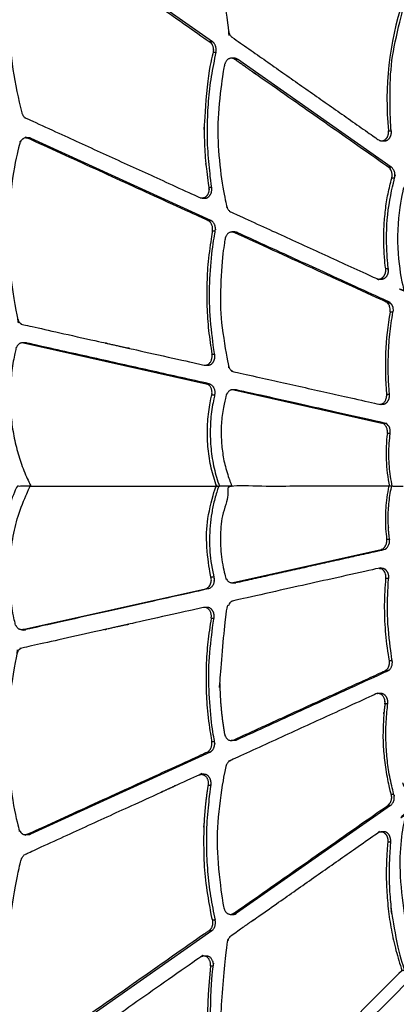
# Model space of a CAD drawing. Units: millimetres. Extents: x -2671 to 5117, y -3173 to 3550.
# Drawn here: x 1156 to 1326, y -849 to -405 of the extents above; entities that cross this region are included whole.
import ezdxf

# ---------------------------------------------------------------- set-up
doc = ezdxf.new("R2010")
doc.units = ezdxf.units.MM

msp = doc.modelspace()

# ---------------------------------------------------------------- linework, layer by layer
for p, q in [((1243.44, -414.84), (1161.76, -357.6)), ((1243.44, -414.84), (1242.16, -414.84)), ((1324.14, -471.39), (1254.66, -422.7)), ((1158.19, -550.61), (1240.64, -569.03)), ((1253.04, -571.8), (1319.81, -586.72)), ((1244.36, -574.22), (1243.08, -574.22)), ((1161.04, -615.26), (1244.95, -615.26)), ((1252.71, -658.71), (1319.49, -643.79)), ((1244.04, -656.29), (1242.76, -656.29)), ((1157.87, -679.9), (1240.31, -661.48)), ((1322.53, -698.48), (1321.25, -698.48)), ((1325.28, -754.2), (1323.99, -754.2)), ((1323.82, -759.13), (1254.34, -807.81)), ((1243.12, -815.67), (1161.43, -872.91)), ((1243.12, -815.67), (1241.84, -815.67))]:
    msp.add_line(p, q)
for points in [[(1241.4, -495.42), (1242.68, -495.42), (1161.59, -458.4), (1160.31, -458.4)], [(1241.07, -735.09), (1242.36, -735.09), (1161.27, -772.11), (1159.99, -772.11)]]:
    msp.add_lwpolyline(points)
for centre, major_axis, start_param, end_param in [((1406.23, -440.83), (0, -109.5), 4.299763, 4.841431), ((1404.04, -560.96), (0, -107.59), 4.485524, 4.831228), ((1320.57, -590.71), (0, 4.05), 4.545996, 6.113362), ((1364.07, -600.51), (0, -55.11), 4.545996, 4.983282), ((1320.24, -639.8), (0, -4.05), 0.169823, 1.737189), ((1392.23, -858.7), (0, -196.87), 4.574734, 5.002659)]:
    msp.add_ellipse(centre, major_axis=major_axis, ratio=0.767581, start_param=start_param, end_param=end_param)
for points, weights, knots in [([(495.3, 458.82), (502.72, 451.39), (510.14, 443.97), (511.25, 442.86), (513.06, 442.77), (514.87, 442.68), (516.15, 443.67), (547.56, 467.47), (585.76, 450.5), (632.69, 423.44), (632.69, 378.38), (632.69, 356.75), (619.91, 337.47), (619.29, 336.72), (619.29, 335.83), (619.29, 334.79), (620.12, 333.96), (620.12, 330.12), (620.12, 326.27), (1057.24, -110.96), (1494.36, -548.19)], [1, 1, 1, 0.910539587144, 1, 0.910539587144, 1, 0.794965188339, 1, 0.894615079499, 1, 0.972429719058, 1, 0.960778733147, 1, 0.946923763191, 1, 1, 1, 1, 1], [0, 0, 0, 1, 1, 1.852418, 1.852418, 2.704836, 2.704836, 4.008528, 4.008528, 4.934983, 4.934983, 5.405709, 5.405709, 5.967708, 5.967708, 6.622246, 6.622246, 7.622246, 7.622246, 8.622246, 8.622246, 8.622246]), ([(1491.3, -551.25), (1054.07, -114.13), (616.84, 322.99), (616.01, 323.82), (614.97, 323.82), (611.12, 323.82), (607.28, 323.82)], [1, 1, 1, 0.946923763192, 1, 1, 1], [0, 0, 0, 1, 1, 1.654538, 1.654538, 2.654538, 2.654538, 2.654538]), ([(1252.22, -412.69), (1250.94, -411.79), (1250.65, -409.94), (1243.53, -364.97), (1253.06, -320.76), (1291.15, -358.84), (1329.23, -396.92), (1329.87, -396.92), (1330.52, -396.92), (1321.16, -424.77), (1324.16, -454.92), (1323.52, -454.92), (1322.88, -454.92), (1323.06, -456.74), (1322.13, -458.12), (1321.2, -459.49), (1319.8, -459.49), (1319.01, -459.49), (1318.32, -459.01), (1285.27, -435.85), (1252.22, -412.69)], [1, 0.90603457124, 1, 0.971665992207, 1, 1, 1, 1, 1, 0.963548051245, 1, 1, 1, 0.911055349709, 1, 0.911055349709, 1, 0.96971569436, 1, 1, 1], [0, 0, 0, 0.873957, 0.873957, 1.351189, 1.351189, 2.351189, 2.351189, 3.351189, 3.351189, 3.892857, 3.892857, 4.892857, 4.892857, 5.742777, 5.742777, 6.592696, 6.592696, 7.086161, 7.086161, 8.086161, 8.086161, 8.086161]), ([(1157.49, -446.89), (1157.98, -448.75), (1159.4, -449.4), (1198.54, -467.27), (1237.69, -485.15), (1238.19, -485.37), (1238.72, -485.37), (1240.2, -485.37), (1241.13, -483.87), (1242.06, -482.37), (1241.76, -480.49), (1236.75, -449.71), (1243.67, -419.57), (1244.39, -416.4), (1242.16, -414.84), (1201.32, -386.22), (1160.47, -357.6), (1159.78, -357.12), (1159, -357.12), (1156.68, -357.12), (1156.02, -360.02), (1146.13, -403.76), (1157.49, -446.89)], [1, 0.899748153701, 1, 1, 1, 0.985829591661, 1, 0.902653085705, 1, 0.902653085705, 1, 0.968996588699, 1, 0.775101418129, 1, 1, 1, 0.96971569436, 1, 0.800802662408, 1, 0.952795187255, 1], [0, 0, 0, 0.903208, 0.903208, 1.903208, 1.903208, 2.240302, 2.240302, 3.130105, 3.130105, 4.019908, 4.019908, 4.519227, 4.519227, 5.887068, 5.887068, 6.887068, 6.887068, 7.380533, 7.380533, 8.664857, 8.664857, 9.281824, 9.281824, 9.281824]), ([(1243.67, -419.57), (1244.31, -419.57), (1244.95, -419.57), (1245.68, -416.4), (1243.44, -414.84)], [1, 1, 1, 0.775101418129, 1], [0, 0, 0, 1, 1, 2.367841, 2.367841, 2.367841]), ([(1244.95, -419.57), (1238.03, -449.71), (1243.04, -480.49), (1242.4, -480.49), (1241.76, -480.49)], [1, 0.968996588699, 1, 1, 1], [0, 0, 0, 0.499319, 0.499319, 1.499319, 1.499319, 1.499319]), ([(1325.6, -476.31), (1324.96, -476.31), (1324.32, -476.31), (1325.21, -473.03), (1322.86, -471.39), (1288.12, -447.04), (1253.38, -422.7), (1252.69, -422.22), (1251.91, -422.22), (1249.52, -422.22), (1248.9, -425.22), (1242.34, -457.28), (1249.87, -488.97), (1250.33, -490.92), (1251.81, -491.59), (1284.65, -506.59), (1317.48, -521.58), (1317.98, -521.81), (1318.51, -521.81), (1319.95, -521.81), (1320.89, -520.37), (1321.82, -518.94), (1321.58, -517.09), (1318.89, -496.23), (1324.32, -476.31)], [1, 1, 1, 0.758844515816, 1, 1, 1, 0.969715694361, 1, 0.792939646938, 1, 0.961004136591, 1, 0.892974127936, 1, 1, 1, 0.985829591661, 1, 0.907148771882, 1, 0.907148771882, 1, 0.967947359834, 1], [0, 0, 0, 1, 1, 2.418518, 2.418518, 3.418518, 3.418518, 3.911983, 3.911983, 5.222339, 5.222339, 5.78271, 5.78271, 6.716482, 6.716482, 7.716482, 7.716482, 8.053576, 8.053576, 8.922252, 8.922252, 9.790928, 9.790928, 10.298671, 10.298671, 10.298671]), ([(1253.38, -422.7), (1254.02, -422.7), (1254.66, -422.7), (1253.97, -422.22), (1253.19, -422.22), (1252.55, -422.22), (1251.91, -422.22)], [1, 1, 1, 0.969715694361, 1, 1, 1], [0, 0, 0, 1, 1, 1.493465, 1.493465, 2.493465, 2.493465, 2.493465]), ([(1319.8, -459.49), (1320.44, -459.49), (1321.08, -459.49), (1322.48, -459.49), (1323.41, -458.12), (1324.34, -456.74), (1324.16, -454.92)], [1, 1, 1, 0.911055349709, 1, 0.911055349709, 1], [0, 0, 0, 1, 1, 1.849919, 1.849919, 2.699839, 2.699839, 2.699839]), ([(1243.39, -500.19), (1244.05, -496.63), (1241.4, -495.42), (1200.85, -476.91), (1160.31, -458.4), (1159.81, -458.17), (1159.28, -458.17), (1157.05, -458.17), (1156.34, -460.94), (1146.27, -500.03), (1155.42, -539.5), (1155.97, -541.9), (1157.87, -542.32), (1198.74, -551.45), (1239.61, -560.58), (1239.87, -560.64), (1240.14, -560.64), (1241.64, -560.64), (1242.57, -559.12), (1243.5, -557.59), (1243.17, -555.69), (1243.81, -555.69), (1244.45, -555.69), (1239.58, -527.91), (1244.67, -500.19), (1245.33, -496.63), (1242.68, -495.42)], [1, 0.742224741362, 1, 1, 1, 0.985829591662, 1, 0.811773359773, 1, 0.952838543037, 1, 0.850463521087, 1, 1, 1, 0.99639717656, 1, 0.900947826923, 1, 0.900947826923, 1, 1, 1, 0.973698853132, 1, 0.742224741362, 1], [0, 0, 0, 1.468825, 1.468825, 2.468825, 2.468825, 2.805918, 2.805918, 4.053146, 4.053146, 4.669827, 4.669827, 5.777688, 5.777688, 6.777688, 6.777688, 6.947511, 6.947511, 7.845206, 7.845206, 8.7429, 8.7429, 9.7429, 9.7429, 10.202616, 10.202616, 11.67144, 11.67144, 11.67144]), ([(1161.59, -458.4), (1161.09, -458.17), (1160.56, -458.17), (1159.92, -458.17), (1159.28, -458.17)], [1, 0.985829591662, 1, 1, 1], [0, 0, 0, 0.337093, 0.337093, 1.337093, 1.337093, 1.337093]), ([(1321.58, -517.09), (1322.22, -517.09), (1322.86, -517.09), (1320.17, -496.23), (1325.6, -476.31), (1326.49, -473.03), (1324.14, -471.39), (1323.5, -471.39), (1322.86, -471.39)], [1, 1, 1, 0.967947359834, 1, 0.758844515816, 1, 1, 1], [0, 0, 0, 1, 1, 1.507743, 1.507743, 2.926261, 2.926261, 3.926261, 3.926261, 3.926261]), ([(1491.67, -588.77), (1477.34, -578.73), (1463.01, -568.69), (1462.96, -564.7), (1459.9, -564.7), (1458.6, -564.7), (1457.31, -564.7), (1396.28, -521.93), (1335.25, -479.17), (1334.61, -479.17), (1333.97, -479.17), (1333.28, -478.69), (1332.5, -478.69), (1330.22, -478.69), (1329.53, -481.52), (1324.24, -503.4), (1329.46, -525.31), (1329.92, -527.26), (1331.4, -527.93), (1409.24, -563.48), (1487.08, -599.02)], [1, 1, 1, 0.712114186604, 1, 1, 1, 1, 1, 1, 1, 0.969715694361, 1, 0.806384091738, 1, 0.954465831297, 1, 0.893133034722, 1, 1, 1], [0, 0, 0, 1, 1, 2.556583, 2.556583, 3.556583, 3.556583, 4.556583, 4.556583, 5.556583, 5.556583, 6.050047, 6.050047, 7.315616, 7.315616, 7.92148, 7.92148, 8.854546, 8.854546, 9.854546, 9.854546, 9.854546]), ([(1238.72, -485.37), (1239.36, -485.37), (1240, -485.37), (1241.48, -485.37), (1242.41, -483.87), (1243.35, -482.37), (1243.04, -480.49)], [1, 1, 1, 0.902653085705, 1, 0.902653085705, 1], [0, 0, 0, 1, 1, 1.889803, 1.889803, 2.779606, 2.779606, 2.779606]), ([(1244.67, -500.19), (1244.03, -500.19), (1243.39, -500.19), (1238.3, -527.91), (1243.17, -555.69)], [1, 1, 1, 0.973698853132, 1], [0, 0, 0, 1, 1, 1.459715, 1.459715, 1.459715]), ([(1321.57, -532.03), (1322.21, -532.03), (1322.85, -532.03), (1288.67, -516.42), (1254.49, -500.81), (1253.84, -500.81), (1253.2, -500.81), (1252.7, -500.59), (1252.18, -500.59), (1249.68, -500.59), (1249.14, -503.75), (1244.21, -532.49), (1250.61, -560.74), (1251.15, -563.16), (1253.06, -563.59), (1285.74, -570.89), (1318.43, -578.19), (1318.69, -578.25), (1318.95, -578.25), (1320.35, -578.25), (1321.28, -576.89), (1322.2, -575.53), (1322.04, -573.72), (1322.68, -573.72), (1323.32, -573.72), (1321.61, -555.07), (1324.85, -536.76)], [1, 1, 1, 1, 1, 1, 1, 0.985829591662, 1, 0.780455327708, 1, 0.968049471613, 1, 0.848835522732, 1, 1, 1, 0.996397176559, 1, 0.912104064504, 1, 0.912104064504, 1, 1, 1, 0.985098261091, 1], [0, 0, 0, 1, 1, 2, 2, 3, 3, 3.337093, 3.337093, 4.687899, 4.687899, 5.194828, 5.194828, 6.308863, 6.308863, 7.308863, 7.308863, 7.478686, 7.478686, 8.323504, 8.323504, 9.168321, 9.168321, 10.168321, 10.168321, 10.514025, 10.514025, 10.514025]), ([(1254.49, -500.81), (1253.99, -500.59), (1253.46, -500.59), (1252.82, -500.59), (1252.18, -500.59)], [1, 0.985829591662, 1, 1, 1], [0, 0, 0, 0.337093, 0.337093, 1.337093, 1.337093, 1.337093]), ([(1322.85, -532.03), (1325.48, -533.23), (1324.85, -536.76), (1324.21, -536.76), (1323.57, -536.76), (1324.2, -533.23), (1321.57, -532.03), (1287.39, -516.42), (1253.2, -500.81)], [1, 0.744985076674, 1, 1, 1, 0.744985076674, 1, 1, 1], [0, 0, 0, 1.460568, 1.460568, 2.460568, 2.460568, 3.921135, 3.921135, 4.921135, 4.921135, 4.921135]), ([(1318.51, -521.81), (1319.15, -521.81), (1319.79, -521.81), (1321.24, -521.81), (1322.17, -520.37), (1323.1, -518.94), (1322.86, -517.09)], [1, 1, 1, 0.907148771882, 1, 0.907148771882, 1], [0, 0, 0, 1, 1, 1.868676, 1.868676, 2.737352, 2.737352, 2.737352]), ([(1241.92, -569.03), (1200.7, -559.82), (1159.48, -550.61), (1158.83, -550.61), (1158.19, -550.61), (1157.93, -550.55), (1157.67, -550.55), (1155.39, -550.55), (1154.7, -553.38), (1146.83, -585.74), (1160.99, -614.23), (1161.23, -614.71), (1161.36, -615.26)], [1, 1, 1, 1, 1, 0.996397176559, 1, 0.806906728133, 1, 0.904392243978, 1, 0.990207520465, 1], [0, 0, 0, 1, 1, 2, 2, 2.169823, 2.169823, 3.433623, 3.433623, 4.315309, 4.315309, 4.595431, 4.595431, 4.595431]), ([(1159.48, -550.61), (1159.21, -550.55), (1158.95, -550.55), (1158.31, -550.55), (1157.67, -550.55)], [1, 0.996397176559, 1, 1, 1], [0, 0, 0, 0.169823, 0.169823, 1.169823, 1.169823, 1.169823]), ([(1240.14, -560.64), (1240.78, -560.64), (1241.42, -560.64), (1242.92, -560.64), (1243.85, -559.12), (1244.78, -557.59), (1244.45, -555.69)], [1, 1, 1, 0.900947826923, 1, 0.900947826923, 1], [0, 0, 0, 1, 1, 1.897695, 1.897695, 2.79539, 2.79539, 2.79539]), ([(1245.27, -615.26), (1238.08, -595.29), (1243.08, -574.22), (1243.5, -572.47), (1242.76, -570.9), (1242.03, -569.34), (1240.64, -569.03), (1241.28, -569.03), (1241.92, -569.03), (1243.31, -569.34), (1244.04, -570.9), (1244.78, -572.47), (1244.36, -574.22), (1239.36, -595.29), (1246.55, -615.26)], [1, 0.93249445451, 1, 0.910926323528, 1, 0.910926323528, 1, 1, 1, 0.910926323528, 1, 0.910926323528, 1, 0.93249445451, 1], [0, 0, 0, 0.739075, 0.739075, 1.58962, 1.58962, 2.440165, 2.440165, 3.440165, 3.440165, 4.29071, 4.29071, 5.141256, 5.141256, 5.880331, 5.880331, 5.880331]), ([(1324.59, -615.26), (1322.08, -603.46), (1323.63, -591.38), (1322.99, -591.38), (1322.35, -591.38), (1322.86, -587.4), (1319.81, -586.72), (1320.45, -586.72), (1321.09, -586.72), (1287.71, -579.26), (1254.32, -571.8), (1253.68, -571.8), (1253.04, -571.8), (1252.78, -571.74), (1252.51, -571.74), (1250.33, -571.74), (1249.59, -574.41), (1243.77, -595.34), (1252.07, -614.79), (1252.17, -615.02), (1252.24, -615.26)], [1, 0.976192677509, 1, 1, 1, 0.708318570135, 1, 1, 1, 1, 1, 1, 1, 0.996397176559, 1, 0.818752161125, 1, 0.909983386442, 1, 0.9979695417, 1], [0, 0, 0, 0.437286, 0.437286, 1.437286, 1.437286, 3.004652, 3.004652, 4.004652, 4.004652, 5.004652, 5.004652, 6.004652, 6.004652, 6.174475, 6.174475, 7.397599, 7.397599, 8.252704, 8.252704, 8.380176, 8.380176, 8.380176]), ([(1254.32, -571.8), (1254.06, -571.74), (1253.79, -571.74), (1253.15, -571.74), (1252.51, -571.74)], [1, 0.996397176559, 1, 1, 1], [0, 0, 0, 0.169823, 0.169823, 1.169823, 1.169823, 1.169823]), ([(1318.95, -578.25), (1319.59, -578.25), (1320.23, -578.25), (1321.63, -578.25), (1322.56, -576.89), (1323.49, -575.53), (1323.32, -573.72)], [1, 1, 1, 0.912104064504, 1, 0.912104064504, 1], [0, 0, 0, 1, 1, 1.844818, 1.844818, 2.689635, 2.689635, 2.689635]), ([(608.82, -1553.5), (612.67, -1553.5), (616.51, -1553.5), (1062.38, -1107.75), (1508.24, -662), (1509.42, -660.82), (1509.44, -658.9), (1509.47, -656.98), (1508.34, -655.75), (1495.11, -641.42), (1494.19, -619.04), (1494.03, -615.26), (1491.12, -615.26), (1487.92, -615.26), (1484.71, -615.26)], [1, 1, 1, 1, 1, 0.901123269839, 1, 0.901123269839, 1, 0.916275027484, 1, 0.725691035414, 1, 1, 1], [0, 0, 0, 1, 1, 2, 2, 2.896886, 2.896886, 3.793772, 3.793772, 4.618005, 4.618005, 6.135521, 6.135521, 7.135521, 7.135521, 7.135521]), ([(1251.92, -615.26), (1249.07, -615.26), (1246.23, -615.26), (1239.04, -635.22), (1244.04, -656.29), (1244.46, -658.04), (1243.72, -659.61), (1242.98, -661.17), (1241.6, -661.48), (1200.37, -670.69), (1159.15, -679.9), (1158.51, -679.9), (1157.87, -679.9), (1157.61, -679.96), (1157.34, -679.96), (1155.07, -679.96), (1154.38, -677.13), (1146.51, -644.77), (1160.67, -616.28), (1160.91, -615.8), (1161.04, -615.26), (1158.09, -615.26), (1155.14, -615.26), (1142.02, -644.77), (1149.26, -677.55), (1148.62, -677.55), (1147.98, -677.55)], [1, 1, 1, 0.93249445451, 1, 0.910926323528, 1, 0.910926323528, 1, 1, 1, 1, 1, 0.996397176558, 1, 0.806906728136, 1, 0.904392243978, 1, 0.990207520465, 1, 1, 1, 0.919958075189, 1, 1, 1], [0, 0, 0, 1, 1, 1.739075, 1.739075, 2.58962, 2.58962, 3.440165, 3.440165, 4.440165, 4.440165, 5.440165, 5.440165, 5.609989, 5.609989, 6.873788, 6.873788, 7.755475, 7.755475, 8.035596, 8.035596, 9.035596, 9.035596, 9.841242, 9.841242, 10.841242, 10.841242, 10.841242]), ([(1241.6, -661.48), (1240.96, -661.48), (1240.31, -661.48), (1241.7, -661.17), (1242.44, -659.61), (1243.18, -658.04), (1242.76, -656.29), (1237.75, -635.22), (1244.95, -615.26), (1245.59, -615.26), (1246.23, -615.26)], [1, 1, 1, 0.910926323528, 1, 0.910926323528, 1, 0.93249445451, 1, 1, 1], [0, 0, 0, 1, 1, 1.850545, 1.850545, 2.70109, 2.70109, 3.440165, 3.440165, 4.440165, 4.440165, 4.440165]), ([(1322.99, -615.26), (1287.45, -615.26), (1251.92, -615.26), (1251.84, -615.5), (1251.75, -615.72), (1243.45, -635.17), (1249.27, -656.1), (1250.01, -658.77), (1252.19, -658.77), (1252.45, -658.77), (1252.71, -658.71), (1253.35, -658.71), (1254, -658.71), (1287.38, -651.25), (1320.77, -643.79), (1320.13, -643.79), (1319.49, -643.79), (1322.54, -643.11), (1322.03, -639.13), (1322.67, -639.13), (1323.31, -639.13), (1321.75, -627.06), (1324.27, -615.26), (1326.87, -615.26), (1329.48, -615.26)], [1, 1, 1, 0.9979695417, 1, 0.909983386442, 1, 0.818752161127, 1, 0.996397176558, 1, 1, 1, 1, 1, 1, 1, 0.708318570135, 1, 1, 1, 0.976192677509, 1, 1, 1], [0, 0, 0, 1, 1, 1.127472, 1.127472, 1.982577, 1.982577, 3.205701, 3.205701, 3.375524, 3.375524, 4.375524, 4.375524, 5.375524, 5.375524, 6.375524, 6.375524, 7.94289, 7.94289, 8.94289, 8.94289, 9.380176, 9.380176, 10.380176, 10.380176, 10.380176]), ([(1324.27, -615.26), (1323.63, -615.26), (1322.99, -615.26), (1320.47, -627.06), (1322.03, -639.13)], [1, 1, 1, 0.976192677509, 1], [0, 0, 0, 1, 1, 1.437286, 1.437286, 1.437286]), ([(1329.21, -748.99), (1329.9, -751.82), (1332.18, -751.82), (1332.96, -751.82), (1333.65, -751.34), (1334.29, -751.34), (1334.93, -751.34), (1395.96, -708.58), (1456.99, -665.82), (1458.28, -665.82), (1459.58, -665.82), (1462.64, -665.82), (1462.68, -661.82), (1477.61, -651.36), (1492.54, -640.9), (1494.05, -644.48), (1495.96, -647.7), (1495.32, -647.7), (1494.68, -647.7), (1413.4, -704.66), (1332.11, -761.61), (1330.92, -762.45), (1330.58, -764.16), (1324.01, -797.08), (1334, -828.5), (1334.64, -828.5), (1335.28, -828.5), (1332.74, -831.05), (1330.19, -833.6)], [1, 0.806384091742, 1, 0.96971569436, 1, 1, 1, 1, 1, 1, 1, 0.712114186603, 1, 1, 1, 0.996851513995, 1, 1, 1, 1, 1, 0.916542351588, 1, 0.948080781019, 1, 1, 1, 1, 1], [0, 0, 0, 1.265568, 1.265568, 1.759033, 1.759033, 2.759033, 2.759033, 3.759033, 3.759033, 4.759033, 4.759033, 6.315616, 6.315616, 7.315616, 7.315616, 7.474364, 7.474364, 8.474364, 8.474364, 9.474364, 9.474364, 10.297262, 10.297262, 10.944563, 10.944563, 11.944563, 11.944563, 12.944563, 12.944563, 12.944563]), ([(1323.25, -693.75), (1323.89, -693.75), (1324.53, -693.75), (1321.29, -675.45), (1323, -656.79), (1322.35, -656.79), (1321.71, -656.79), (1321.88, -654.99), (1320.95, -653.63), (1320.02, -652.26), (1318.63, -652.26), (1318.36, -652.26), (1318.1, -652.32), (1285.42, -659.62), (1252.74, -666.92), (1250.83, -667.35), (1250.28, -669.77), (1243.88, -698.02), (1248.82, -726.76), (1249.36, -729.93), (1251.85, -729.93), (1252.38, -729.93), (1252.88, -729.7), (1253.52, -729.7), (1254.16, -729.7), (1253.66, -729.93), (1253.13, -729.93), (1252.49, -729.93), (1251.85, -729.93)], [1, 1, 1, 0.985098261091, 1, 1, 1, 0.912104064505, 1, 0.912104064505, 1, 0.996397176558, 1, 1, 1, 0.848835522732, 1, 0.968049471613, 1, 0.780455327711, 1, 0.985829591661, 1, 1, 1, 0.985829591661, 1, 1, 1], [0, 0, 0, 1, 1, 1.345704, 1.345704, 2.345704, 2.345704, 3.190522, 3.190522, 4.035339, 4.035339, 4.205162, 4.205162, 5.205162, 5.205162, 6.319198, 6.319198, 6.826127, 6.826127, 8.176932, 8.176932, 8.514025, 8.514025, 9.514025, 9.514025, 9.851119, 9.851119, 10.851119, 10.851119, 10.851119]), ([(1323, -656.79), (1323.16, -654.99), (1322.23, -653.63), (1321.31, -652.26), (1319.91, -652.26), (1319.27, -652.26), (1318.63, -652.26)], [1, 0.912104064505, 1, 0.912104064505, 1, 1, 1], [0, 0, 0, 0.844818, 0.844818, 1.689635, 1.689635, 2.689635, 2.689635, 2.689635]), ([(1252.88, -729.7), (1287.06, -714.09), (1321.25, -698.48), (1323.87, -697.28), (1323.25, -693.75), (1320, -675.45), (1321.71, -656.79)], [1, 1, 1, 0.744985076674, 1, 0.985098261091, 1], [0, 0, 0, 1, 1, 2.460568, 2.460568, 2.806272, 2.806272, 2.806272]), ([(1252.19, -658.77), (1252.83, -658.77), (1253.47, -658.77), (1253.73, -658.77), (1254, -658.71)], [1, 1, 1, 0.996397176558, 1], [0, 0, 0, 1, 1, 1.169823, 1.169823, 1.169823]), ([(1242.36, -735.09), (1245, -733.88), (1244.35, -730.32), (1239.25, -702.61), (1244.13, -674.82), (1243.49, -674.82), (1242.84, -674.82), (1243.18, -672.92), (1242.24, -671.4), (1241.31, -669.87), (1239.81, -669.87), (1239.55, -669.87), (1239.29, -669.93), (1198.42, -679.06), (1157.54, -688.19), (1155.65, -688.61), (1155.09, -691.01), (1145.95, -730.48), (1156.01, -769.58), (1156.72, -772.34), (1158.96, -772.34), (1159.49, -772.34), (1159.99, -772.11), (1200.53, -753.6), (1241.07, -735.09), (1243.72, -733.88), (1243.07, -730.32)], [1, 0.742224741362, 1, 0.973698853132, 1, 1, 1, 0.900947826924, 1, 0.900947826924, 1, 0.99639717656, 1, 1, 1, 0.850463521087, 1, 0.952838543037, 1, 0.811773359776, 1, 0.985829591661, 1, 1, 1, 0.742224741362, 1], [0, 0, 0, 1.468825, 1.468825, 1.92854, 1.92854, 2.92854, 2.92854, 3.826235, 3.826235, 4.723929, 4.723929, 4.893753, 4.893753, 5.893753, 5.893753, 7.001614, 7.001614, 7.618294, 7.618294, 8.865522, 8.865522, 9.202616, 9.202616, 10.202616, 10.202616, 11.67144, 11.67144, 11.67144]), ([(1244.13, -674.82), (1244.46, -672.92), (1243.53, -671.4), (1242.59, -669.87), (1241.1, -669.87), (1240.46, -669.87), (1239.81, -669.87)], [1, 0.900947826924, 1, 0.900947826924, 1, 1, 1], [0, 0, 0, 0.897695, 0.897695, 1.79539, 1.79539, 2.79539, 2.79539, 2.79539]), ([(1242.84, -674.82), (1237.97, -702.61), (1243.07, -730.32), (1243.71, -730.32), (1244.35, -730.32)], [1, 0.973698853132, 1, 1, 1], [0, 0, 0, 0.459715, 0.459715, 1.459715, 1.459715, 1.459715]), ([(1157.34, -679.96), (1157.99, -679.96), (1158.63, -679.96), (1158.89, -679.96), (1159.15, -679.9)], [1, 1, 1, 0.996397176558, 1], [0, 0, 0, 1, 1, 1.169823, 1.169823, 1.169823]), ([(1254.16, -729.7), (1288.34, -714.09), (1322.53, -698.48), (1325.16, -697.28), (1324.53, -693.75)], [1, 1, 1, 0.744985076674, 1], [0, 0, 0, 1, 1, 2.460568, 2.460568, 2.460568]), ([(1321.25, -713.42), (1321.49, -711.57), (1320.56, -710.14), (1319.63, -708.7), (1318.19, -708.7), (1317.66, -708.7), (1317.16, -708.93), (1284.32, -723.92), (1251.49, -738.92), (1250.01, -739.59), (1249.54, -741.54), (1242.02, -773.23), (1248.58, -805.29), (1249.19, -808.3), (1251.58, -808.3), (1252.36, -808.3), (1253.05, -807.81), (1287.8, -783.47), (1322.54, -759.13), (1323.18, -759.13), (1323.82, -759.13), (1326.17, -757.48), (1325.28, -754.2), (1319.85, -734.28), (1322.54, -713.42), (1321.9, -713.42), (1321.25, -713.42), (1318.56, -734.28), (1323.99, -754.2), (1324.89, -757.48), (1322.54, -759.13)], [1, 0.907148771883, 1, 0.907148771883, 1, 0.98582959166, 1, 1, 1, 0.892974127936, 1, 0.961004136591, 1, 0.792939646941, 1, 0.96971569436, 1, 1, 1, 1, 1, 0.758844515816, 1, 0.967947359834, 1, 1, 1, 0.967947359834, 1, 0.758844515816, 1], [0, 0, 0, 0.868676, 0.868676, 1.737352, 1.737352, 2.074446, 2.074446, 3.074446, 3.074446, 4.008218, 4.008218, 4.56859, 4.56859, 5.878945, 5.878945, 6.37241, 6.37241, 7.37241, 7.37241, 8.37241, 8.37241, 9.790928, 9.790928, 10.298671, 10.298671, 11.298671, 11.298671, 11.806414, 11.806414, 13.224932, 13.224932, 13.224932]), ([(1322.54, -713.42), (1322.78, -711.57), (1321.84, -710.14), (1320.91, -708.7), (1319.47, -708.7), (1318.83, -708.7), (1318.19, -708.7)], [1, 0.907148771883, 1, 0.907148771883, 1, 1, 1], [0, 0, 0, 0.868676, 0.868676, 1.737352, 1.737352, 2.737352, 2.737352, 2.737352]), ([(1155.7, -870.49), (1156.35, -873.39), (1158.68, -873.39), (1159.46, -873.39), (1160.15, -872.91), (1200.99, -844.29), (1241.84, -815.67), (1244.07, -814.11), (1243.34, -810.94), (1236.43, -780.8), (1241.43, -750.03), (1241.74, -748.14), (1240.81, -746.64), (1239.87, -745.14), (1238.39, -745.14), (1237.86, -745.14), (1237.36, -745.36), (1198.22, -763.24), (1159.08, -781.11), (1157.65, -781.76), (1157.16, -783.62), (1145.81, -826.75), (1155.7, -870.49)], [1, 0.80080266241, 1, 0.969715694359, 1, 1, 1, 0.775101418129, 1, 0.968996588699, 1, 0.902653085706, 1, 0.902653085706, 1, 0.98582959166, 1, 1, 1, 0.899748153701, 1, 0.952795187255, 1], [0, 0, 0, 1.284324, 1.284324, 1.777789, 1.777789, 2.777789, 2.777789, 4.14563, 4.14563, 4.644949, 4.644949, 5.534752, 5.534752, 6.424555, 6.424555, 6.761649, 6.761649, 7.761649, 7.761649, 8.664857, 8.664857, 9.281824, 9.281824, 9.281824]), ([(1242.72, -750.03), (1243.02, -748.14), (1242.09, -746.64), (1241.16, -745.14), (1239.67, -745.14), (1239.03, -745.14), (1238.39, -745.14)], [1, 0.902653085706, 1, 0.902653085706, 1, 1, 1], [0, 0, 0, 0.889803, 0.889803, 1.779606, 1.779606, 2.779606, 2.779606, 2.779606]), ([(1241.43, -750.03), (1242.07, -750.03), (1242.72, -750.03), (1237.71, -780.8), (1244.63, -810.94)], [1, 1, 1, 0.968996588699, 1], [0, 0, 0, 1, 1, 1.499319, 1.499319, 1.499319]), ([(1243.83, -831.68), (1243.19, -831.68), (1242.55, -831.68), (1242.74, -829.86), (1241.81, -828.47), (1240.89, -827.08), (1239.47, -827.08), (1238.69, -827.08), (1238, -827.56), (1198.48, -855.25), (1158.97, -882.94), (1157.76, -883.78), (1157.43, -885.51), (1145.95, -944.78), (1158.97, -1003.5), (1203.2, -959.27), (1247.44, -915.04), (1248.08, -915.04), (1248.72, -915.04), (1251.37, -912.4), (1254.02, -909.75), (1253.38, -909.75), (1252.74, -909.75), (1243.21, -865.54), (1250.32, -820.57), (1250.62, -818.72), (1251.9, -817.82), (1284.95, -794.66), (1318, -771.5), (1318.69, -771.02), (1319.47, -771.02), (1320.88, -771.02), (1321.81, -772.4), (1322.74, -773.77), (1322.55, -775.59), (1319.55, -805.74), (1328.91, -833.6)], [1, 1, 1, 0.910165517716, 1, 0.910165517716, 1, 0.96971569436, 1, 1, 1, 0.915064505845, 1, 0.965332712512, 1, 1, 1, 1, 1, 1, 1, 1, 1, 0.971665992207, 1, 0.90603457124, 1, 1, 1, 0.96971569436, 1, 0.911055349709, 1, 0.911055349709, 1, 0.963548051245, 1], [0, 0, 0, 1, 1, 1.854226, 1.854226, 2.708452, 2.708452, 3.201916, 3.201916, 4.201916, 4.201916, 5.032173, 5.032173, 5.560336, 5.560336, 6.560336, 6.560336, 7.560336, 7.560336, 8.560336, 8.560336, 9.560336, 9.560336, 10.037568, 10.037568, 10.911525, 10.911525, 11.911525, 11.911525, 12.404989, 12.404989, 13.254909, 13.254909, 14.104828, 14.104828, 14.646496, 14.646496, 14.646496]), ([(1158.96, -772.34), (1159.6, -772.34), (1160.24, -772.34), (1160.77, -772.34), (1161.27, -772.11)], [1, 1, 1, 0.985829591661, 1], [0, 0, 0, 1, 1, 1.337093, 1.337093, 1.337093]), ([(1323.84, -775.59), (1324.02, -773.77), (1323.09, -772.4), (1322.16, -771.02), (1320.75, -771.02), (1320.11, -771.02), (1319.47, -771.02)], [1, 0.911055349709, 1, 0.911055349709, 1, 1, 1], [0, 0, 0, 0.849919, 0.849919, 1.699839, 1.699839, 2.699839, 2.699839, 2.699839]), ([(1322.55, -775.59), (1323.2, -775.59), (1323.84, -775.59), (1320.83, -805.74), (1330.19, -833.6), (1329.55, -833.6), (1328.91, -833.6), (1290.82, -871.67), (1252.74, -909.75)], [1, 1, 1, 0.963548051245, 1, 1, 1, 1, 1], [0, 0, 0, 1, 1, 1.541668, 1.541668, 2.541668, 2.541668, 3.541668, 3.541668, 3.541668]), ([(1251.58, -808.3), (1252.22, -808.3), (1252.86, -808.3), (1253.65, -808.3), (1254.34, -807.81), (1253.7, -807.81), (1253.05, -807.81)], [1, 1, 1, 0.96971569436, 1, 1, 1], [0, 0, 0, 1, 1, 1.493465, 1.493465, 2.493465, 2.493465, 2.493465]), ([(1243.12, -815.67), (1245.35, -814.11), (1244.63, -810.94), (1243.99, -810.94), (1243.34, -810.94)], [1, 0.775101418129, 1, 1, 1], [0, 0, 0, 1.367841, 1.367841, 2.367841, 2.367841, 2.367841]), ([(1248.72, -915.04), (1239.33, -874.05), (1243.83, -831.68), (1244.03, -829.86), (1243.1, -828.47), (1242.17, -827.08), (1240.75, -827.08), (1240.11, -827.08), (1239.47, -827.08)], [1, 0.977197185148, 1, 0.910165517716, 1, 0.910165517716, 1, 1, 1], [0, 0, 0, 0.427925, 0.427925, 1.282151, 1.282151, 2.136377, 2.136377, 3.136377, 3.136377, 3.136377]), ([(1338.12, -846.62), (1365.97, -855.98), (1396.12, -852.97), (1397.94, -852.79), (1399.32, -853.72), (1400.7, -854.65), (1400.7, -856.06), (1400.7, -856.84), (1400.21, -857.53), (1377.05, -890.58), (1353.89, -923.63), (1353, -924.91), (1351.15, -925.2), (1306.17, -932.32), (1261.97, -922.79), (1261.97, -922.15), (1261.97, -921.51), (1259.32, -924.15), (1256.67, -926.8), (1256.67, -927.44), (1256.67, -928.08), (1212.45, -972.32), (1168.22, -1016.56), (1226.94, -1029.57), (1286.2, -1018.1), (1287.93, -1017.76), (1288.78, -1016.56), (1316.47, -977.04), (1344.16, -937.53), (1344.64, -936.84), (1344.64, -936.06), (1344.64, -934.64), (1343.25, -933.71), (1341.86, -932.78), (1340.03, -932.98), (1340.03, -932.34), (1340.03, -931.69)], [1, 0.963548051245, 1, 0.911055349709, 1, 0.911055349709, 1, 0.969715694359, 1, 1, 1, 0.90603457124, 1, 0.971665992207, 1, 1, 1, 1, 1, 1, 1, 1, 1, 0.965332712512, 1, 0.915064505845, 1, 1, 1, 0.969715694359, 1, 0.910165517717, 1, 0.910165517717, 1, 1, 1], [0, 0, 0, 0.541668, 0.541668, 1.391588, 1.391588, 2.241507, 2.241507, 2.734972, 2.734972, 3.734972, 3.734972, 4.608928, 4.608928, 5.086161, 5.086161, 6.086161, 6.086161, 7.086161, 7.086161, 8.086161, 8.086161, 9.086161, 9.086161, 9.614323, 9.614323, 10.44458, 10.44458, 11.44458, 11.44458, 11.938045, 11.938045, 12.792271, 12.792271, 13.646496, 13.646496, 14.646496, 14.646496, 14.646496]), ([(1261.97, -922.79), (1300.04, -884.7), (1338.12, -846.62), (1338.12, -845.98), (1338.12, -845.33), (1365.97, -854.69), (1396.12, -851.69), (1396.12, -852.33), (1396.12, -852.97)], [1, 1, 1, 1, 1, 0.963548051245, 1, 1, 1], [0, 0, 0, 1, 1, 2, 2, 2.541668, 2.541668, 3.541668, 3.541668, 3.541668])]:
    msp.add_rational_spline(points, weights, degree=2, knots=knots)

doc.saveas('drawing.dxf')
